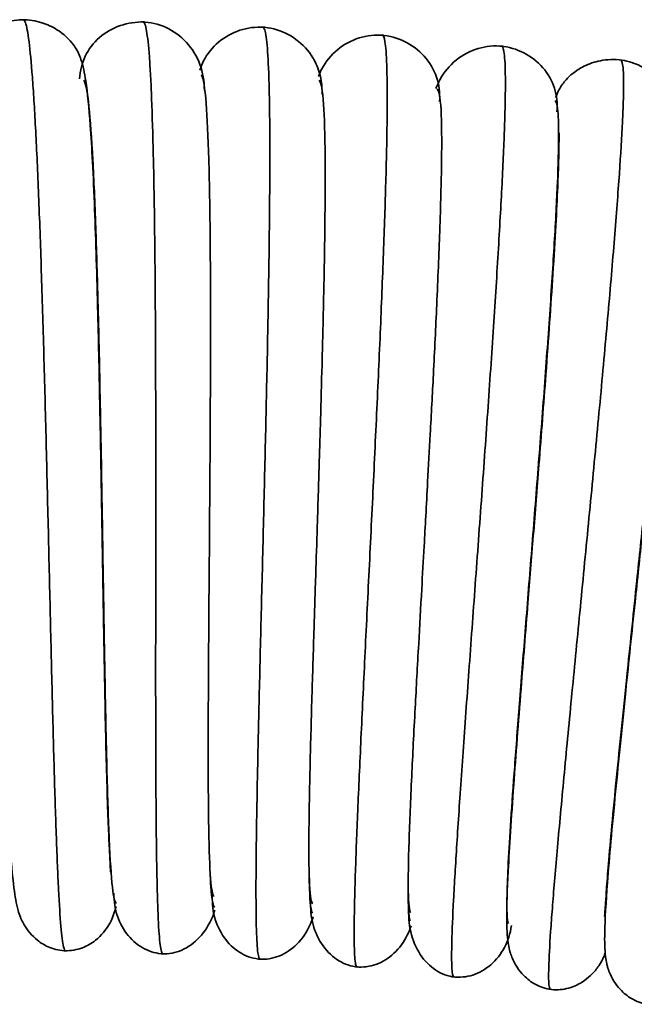
# Model space of a CAD drawing. Extents: x 84 to 513, y 50 to 792.
# Drawn here: x 286 to 302, y 766 to 792 of the extents above; entities that cross this region are included whole.
import ezdxf

# ---------------------------------------------------------------- set-up
doc = ezdxf.new("R2010")
doc.units = 0
doc.header["$MEASUREMENT"] = 0
doc.layers.add('1', color=7, linetype='Continuous', lineweight=0)

msp = doc.modelspace()

# ---------------------------------------------------------------- linework, layer by layer
at = {"layer": '1', "color": 16, "lineweight": 35}
for points, knots in [([(286.133, 791.754), (285.953, 791.754), (285.783, 791.731), (285.621, 791.683), (285.484, 791.642), (285.352, 791.583), (285.231, 791.509), (285.056, 791.401), (284.904, 791.262), (284.8, 791.125), (284.765, 791.078), (284.735, 791.031), (284.711, 790.992), (284.639, 790.872), (284.619, 790.813), (284.599, 790.748), (284.587, 790.707), (284.575, 790.663), (284.562, 790.617)], [0, 0, 0, 0, 1, 1, 1, 2, 2, 2, 3, 3, 3, 4, 4, 4, 5, 5, 5, 6, 6, 6, 6]), ([(288.357, 769.771), (288.356, 769.774), (288.356, 769.777), (288.356, 769.782), (288.351, 769.83), (288.348, 769.939), (288.338, 770.12), (288.332, 770.243), (288.323, 770.399), (288.314, 770.581), (288.304, 770.795), (288.294, 771.044), (288.284, 771.326), (288.273, 771.644), (288.262, 772.003), (288.251, 772.393), (288.242, 772.765), (288.232, 773.166), (288.223, 773.591), (288.208, 774.325), (288.193, 775.135), (288.178, 775.989), (288.167, 776.66), (288.155, 777.358), (288.144, 778.069), (288.135, 778.613), (288.126, 779.163), (288.116, 779.714), (288.105, 780.382), (288.093, 781.051), (288.08, 781.709), (288.064, 782.556), (288.046, 783.386), (288.026, 784.176), (288.002, 785.144), (287.975, 786.051), (287.944, 786.855), (287.927, 787.298), (287.909, 787.711), (287.889, 788.089), (287.872, 788.43), (287.853, 788.743), (287.832, 789.028), (287.799, 789.484), (287.762, 789.867), (287.715, 790.177), (287.684, 790.385), (287.649, 790.561), (287.592, 790.729), (287.574, 790.781), (287.554, 790.833), (287.525, 790.894), (287.514, 790.918), (287.502, 790.942), (287.484, 790.973), (287.462, 791.011), (287.432, 791.06), (287.396, 791.108), (287.292, 791.249), (287.144, 791.388), (286.971, 791.497), (286.851, 791.572), (286.72, 791.633), (286.583, 791.676), (286.422, 791.727), (286.252, 791.752), (286.073, 791.754)], [0, 0, 0, 0, 1, 1, 1, 2, 2, 2, 3, 3, 3, 4, 4, 4, 5, 5, 5, 6, 6, 6, 7, 7, 7, 8, 8, 8, 9, 9, 9, 10, 10, 10, 11, 11, 11, 12, 12, 12, 13, 13, 13, 14, 14, 14, 15, 15, 15, 16, 16, 16, 17, 17, 17, 18, 18, 18, 19, 19, 19, 20, 20, 20, 21, 21, 21, 22, 22, 22, 22]), ([(287.193, 767.74), (287.175, 767.74), (287.158, 767.776), (287.141, 767.847), (287.129, 767.898), (287.118, 767.968), (287.107, 768.056), (287.095, 768.144), (287.084, 768.251), (287.074, 768.375), (287.052, 768.622), (287.032, 768.94), (287.012, 769.323), (287.002, 769.514), (286.993, 769.721), (286.983, 769.944), (286.974, 770.167), (286.965, 770.405), (286.956, 770.658), (286.937, 771.162), (286.92, 771.722), (286.902, 772.329), (286.894, 772.632), (286.885, 772.947), (286.876, 773.272), (286.868, 773.597), (286.859, 773.932), (286.851, 774.275), (286.833, 774.962), (286.816, 775.683), (286.799, 776.424), (286.79, 776.795), (286.781, 777.171), (286.773, 777.55), (286.764, 777.93), (286.755, 778.312), (286.746, 778.697), (286.727, 779.465), (286.709, 780.241), (286.69, 781.008), (286.68, 781.392), (286.67, 781.773), (286.66, 782.151), (286.65, 782.529), (286.64, 782.904), (286.629, 783.272), (286.609, 784.01), (286.587, 784.726), (286.564, 785.407), (286.553, 785.747), (286.542, 786.079), (286.53, 786.4), (286.518, 786.721), (286.506, 787.032), (286.494, 787.331), (286.47, 787.929), (286.445, 788.48), (286.418, 788.974), (286.405, 789.221), (286.392, 789.454), (286.378, 789.671), (286.365, 789.888), (286.351, 790.09), (286.337, 790.275), (286.309, 790.646), (286.28, 790.952), (286.251, 791.187), (286.236, 791.304), (286.221, 791.404), (286.206, 791.485), (286.191, 791.566), (286.175, 791.629), (286.16, 791.674), (286.141, 791.727), (286.123, 791.754), (286.104, 791.754)], [0, 0, 0, 0, 1, 1, 1, 2, 2, 2, 3, 3, 3, 4, 4, 4, 5, 5, 5, 6, 6, 6, 7, 7, 7, 8, 8, 8, 9, 9, 9, 10, 10, 10, 11, 11, 11, 12, 12, 12, 13, 13, 13, 14, 14, 14, 15, 15, 15, 16, 16, 16, 17, 17, 17, 18, 18, 18, 19, 19, 19, 20, 20, 20, 21, 21, 21, 22, 22, 22, 23, 23, 23, 24, 24, 24, 25, 25, 25, 25]), ([(289.225, 791.695), (289.008, 791.701), (288.804, 791.67), (288.608, 791.602), (288.415, 791.534), (288.229, 791.431), (288.069, 791.292), (287.917, 791.16), (287.788, 790.996), (287.7, 790.814), (287.616, 790.638), (287.57, 790.445), (287.557, 790.231)], [0, 0, 0, 0, 1, 1, 1, 2, 2, 2, 3, 3, 3, 4, 4, 4, 4]), ([(290.778, 789.924), (290.775, 790.171), (290.738, 790.395), (290.663, 790.6), (290.584, 790.814), (290.462, 791.007), (290.315, 791.167), (290.16, 791.333), (289.978, 791.463), (289.786, 791.551), (289.59, 791.642), (289.385, 791.69), (289.164, 791.697)], [0, 0, 0, 0, 1, 1, 1, 2, 2, 2, 3, 3, 3, 4, 4, 4, 4]), ([(292.314, 791.56), (292.096, 791.572), (291.891, 791.545), (291.691, 791.48), (291.496, 791.415), (291.307, 791.313), (291.142, 791.175), (290.985, 791.043), (290.851, 790.878), (290.758, 790.692), (290.719, 790.616), (290.688, 790.536), (290.663, 790.453)], [0, 0, 0, 0, 1, 1, 1, 2, 2, 2, 3, 3, 3, 4, 4, 4, 4]), ([(293.814, 789.828), (293.818, 790.063), (293.787, 790.278), (293.717, 790.476), (293.644, 790.682), (293.527, 790.871), (293.384, 791.027), (293.235, 791.19), (293.056, 791.319), (292.868, 791.409), (292.675, 791.5), (292.473, 791.551), (292.253, 791.564)], [0, 0, 0, 0, 1, 1, 1, 2, 2, 2, 3, 3, 3, 4, 4, 4, 4]), ([(295.399, 791.352), (295.18, 791.369), (294.973, 791.346), (294.771, 791.283), (294.573, 791.22), (294.379, 791.119), (294.21, 790.98), (294.048, 790.847), (293.909, 790.68), (293.809, 790.489), (293.776, 790.425), (293.747, 790.358), (293.723, 790.289)], [0, 0, 0, 0, 1, 1, 1, 2, 2, 2, 3, 3, 3, 4, 4, 4, 4]), ([(296.848, 789.646), (296.858, 789.872), (296.833, 790.079), (296.768, 790.271), (296.7, 790.471), (296.589, 790.656), (296.45, 790.81), (296.306, 790.972), (296.131, 791.1), (295.945, 791.191), (295.756, 791.284), (295.556, 791.339), (295.338, 791.357)], [0, 0, 0, 0, 1, 1, 1, 2, 2, 2, 3, 3, 3, 4, 4, 4, 4]), ([(298.478, 791.069), (298.258, 791.091), (298.049, 791.072), (297.844, 791.01), (297.643, 790.95), (297.445, 790.849), (297.271, 790.708), (297.104, 790.573), (296.959, 790.402), (296.853, 790.206), (296.814, 790.134), (296.781, 790.059), (296.753, 789.98)], [0, 0, 0, 0, 1, 1, 1, 2, 2, 2, 3, 3, 3, 4, 4, 4, 4]), ([(299.877, 789.38), (299.893, 789.597), (299.873, 789.798), (299.813, 789.986), (299.751, 790.181), (299.645, 790.363), (299.511, 790.516), (299.37, 790.677), (299.2, 790.806), (299.017, 790.899), (298.831, 790.994), (298.633, 791.052), (298.417, 791.075)], [0, 0, 0, 0, 1, 1, 1, 2, 2, 2, 3, 3, 3, 4, 4, 4, 4]), ([(301.518, 790.716), (301.524, 790.715), (301.529, 790.712), (301.534, 790.706), (301.548, 790.69), (301.56, 790.655), (301.569, 790.602), (301.587, 790.496), (301.596, 790.317), (301.595, 790.068), (301.595, 789.944), (301.592, 789.802), (301.588, 789.643), (301.583, 789.484), (301.576, 789.308), (301.566, 789.116), (301.548, 788.733), (301.521, 788.285), (301.486, 787.782), (301.469, 787.53), (301.449, 787.264), (301.428, 786.986), (301.407, 786.707), (301.384, 786.416), (301.36, 786.113), (301.311, 785.508), (301.255, 784.857), (301.195, 784.173), (301.164, 783.83), (301.133, 783.48), (301.1, 783.122), (301.068, 782.765), (301.034, 782.401), (301, 782.031), (300.931, 781.292), (300.859, 780.534), (300.786, 779.768), (300.712, 779.003), (300.638, 778.231), (300.563, 777.467), (300.489, 776.703), (300.415, 775.947), (300.343, 775.212), (300.272, 774.478), (300.203, 773.766), (300.138, 773.088), (300.105, 772.749), (300.074, 772.419), (300.044, 772.099), (300.014, 771.779), (299.985, 771.469), (299.958, 771.171), (299.903, 770.575), (299.854, 770.026), (299.813, 769.534), (299.793, 769.287), (299.774, 769.055), (299.757, 768.838), (299.74, 768.621), (299.726, 768.42), (299.713, 768.235), (299.688, 767.864), (299.672, 767.558), (299.665, 767.323), (299.662, 767.205), (299.661, 767.104), (299.662, 767.022), (299.664, 766.94), (299.668, 766.876), (299.674, 766.83), (299.682, 766.775), (299.694, 766.746), (299.709, 766.745)], [0, 0, 0, 0, 1, 1, 1, 2, 2, 2, 3, 3, 3, 4, 4, 4, 5, 5, 5, 6, 6, 6, 7, 7, 7, 8, 8, 8, 9, 9, 9, 10, 10, 10, 11, 11, 11, 12, 12, 12, 13, 13, 13, 14, 14, 14, 15, 15, 15, 16, 16, 16, 17, 17, 17, 18, 18, 18, 19, 19, 19, 20, 20, 20, 21, 21, 21, 22, 22, 22, 23, 23, 23, 24, 24, 24, 24]), ([(301.55, 790.712), (301.358, 790.735), (301.175, 790.731), (300.997, 790.696), (300.849, 790.668), (300.704, 790.618), (300.572, 790.553), (300.467, 790.501), (300.37, 790.439), (300.284, 790.37), (300.218, 790.317), (300.158, 790.259), (300.11, 790.206), (300.075, 790.166), (300.046, 790.128), (300.022, 790.095), (299.936, 789.977), (299.908, 789.915), (299.879, 789.842), (299.867, 789.813), (299.855, 789.783), (299.842, 789.75)], [0, 0, 0, 0, 1, 1, 1, 2, 2, 2, 3, 3, 3, 4, 4, 4, 5, 5, 5, 6, 6, 6, 7, 7, 7, 7]), ([(301.105, 768.626), (301.106, 768.628), (301.106, 768.632), (301.106, 768.635), (301.107, 768.681), (301.117, 768.781), (301.129, 768.949), (301.137, 769.064), (301.146, 769.212), (301.158, 769.383), (301.173, 769.586), (301.192, 769.821), (301.214, 770.087), (301.241, 770.394), (301.272, 770.742), (301.308, 771.123), (301.344, 771.512), (301.385, 771.935), (301.43, 772.386), (301.509, 773.174), (301.599, 774.05), (301.696, 774.975), (301.774, 775.72), (301.855, 776.497), (301.938, 777.286), (302, 777.881), (302.063, 778.483), (302.125, 779.082), (302.186, 779.67), (302.246, 780.255), (302.304, 780.832), (302.382, 781.596), (302.456, 782.344), (302.524, 783.057), (302.61, 783.949), (302.686, 784.787), (302.749, 785.538), (302.785, 785.971), (302.816, 786.374), (302.843, 786.746), (302.868, 787.098), (302.888, 787.422), (302.904, 787.718), (302.928, 788.191), (302.939, 788.59), (302.931, 788.916), (302.926, 789.134), (302.913, 789.32), (302.877, 789.5), (302.866, 789.557), (302.852, 789.614), (302.83, 789.681), (302.822, 789.707), (302.813, 789.734), (302.798, 789.768), (302.781, 789.81), (302.756, 789.862), (302.727, 789.915), (302.64, 790.069), (302.509, 790.226), (302.349, 790.356), (302.239, 790.446), (302.116, 790.522), (301.985, 790.581), (301.831, 790.651), (301.666, 790.696), (301.488, 790.72)], [0, 0, 0, 0, 1, 1, 1, 2, 2, 2, 3, 3, 3, 4, 4, 4, 5, 5, 5, 6, 6, 6, 7, 7, 7, 8, 8, 8, 9, 9, 9, 10, 10, 10, 11, 11, 11, 12, 12, 12, 13, 13, 13, 14, 14, 14, 15, 15, 15, 16, 16, 16, 17, 17, 17, 18, 18, 18, 19, 19, 19, 20, 20, 20, 21, 21, 21, 22, 22, 22, 22]), ([(291.033, 769.148), (290.997, 769.147), (290.968, 769.264), (290.945, 769.505), (290.921, 769.762), (290.904, 770.159), (290.893, 770.677), (290.883, 771.135), (290.878, 771.688), (290.876, 772.318), (290.875, 772.865), (290.876, 773.471), (290.878, 774.12), (290.881, 774.67), (290.884, 775.251), (290.888, 775.854), (290.892, 776.348), (290.895, 776.857), (290.899, 777.374), (290.903, 777.776), (290.906, 778.184), (290.909, 778.594), (290.911, 778.886), (290.913, 779.18), (290.915, 779.473), (290.917, 779.732), (290.919, 779.992), (290.921, 780.25), (290.923, 780.624), (290.925, 780.997), (290.927, 781.368), (290.93, 781.855), (290.932, 782.337), (290.933, 782.81), (290.935, 783.396), (290.935, 783.966), (290.934, 784.513), (290.933, 785.167), (290.929, 785.786), (290.923, 786.358), (290.916, 787.023), (290.906, 787.624), (290.891, 788.145), (290.874, 788.739), (290.851, 789.229), (290.823, 789.591), (290.791, 789.997), (290.751, 790.242), (290.704, 790.335)], [0, 0, 0, 0, 1, 1, 1, 2, 2, 2, 3, 3, 3, 4, 4, 4, 5, 5, 5, 6, 6, 6, 7, 7, 7, 8, 8, 8, 9, 9, 9, 10, 10, 10, 11, 11, 11, 12, 12, 12, 13, 13, 13, 14, 14, 14, 15, 15, 15, 16, 16, 16, 16]), ([(287.664, 790.192), (287.712, 790.119), (287.756, 789.895), (287.797, 789.513), (287.834, 789.171), (287.867, 788.703), (287.898, 788.13), (287.925, 787.626), (287.95, 787.042), (287.973, 786.392), (287.993, 785.832), (288.011, 785.224), (288.028, 784.581), (288.042, 784.042), (288.055, 783.478), (288.068, 782.898), (288.078, 782.43), (288.087, 781.951), (288.096, 781.466), (288.103, 781.098), (288.11, 780.726), (288.117, 780.353), (288.121, 780.095), (288.126, 779.836), (288.13, 779.577), (288.135, 779.283), (288.14, 778.989), (288.145, 778.696), (288.151, 778.285), (288.158, 777.875), (288.165, 777.471), (288.173, 776.95), (288.182, 776.437), (288.19, 775.937), (288.2, 775.326), (288.211, 774.736), (288.222, 774.176), (288.235, 773.513), (288.249, 772.892), (288.263, 772.33), (288.28, 771.68), (288.299, 771.107), (288.32, 770.629), (288.344, 770.086), (288.37, 769.664), (288.401, 769.385), (288.432, 769.105), (288.468, 768.968), (288.507, 768.969)], [0, 0, 0, 0, 1, 1, 1, 2, 2, 2, 3, 3, 3, 4, 4, 4, 5, 5, 5, 6, 6, 6, 7, 7, 7, 8, 8, 8, 9, 9, 9, 10, 10, 10, 11, 11, 11, 12, 12, 12, 13, 13, 13, 14, 14, 14, 15, 15, 15, 16, 16, 16, 16]), ([(293.576, 768.965), (293.536, 768.97), (293.507, 769.126), (293.491, 769.44), (293.476, 769.734), (293.471, 770.168), (293.475, 770.719), (293.478, 771.207), (293.488, 771.787), (293.503, 772.44), (293.516, 773.008), (293.533, 773.631), (293.552, 774.296), (293.569, 774.859), (293.587, 775.451), (293.606, 776.063), (293.622, 776.564), (293.638, 777.078), (293.655, 777.599), (293.668, 778.004), (293.681, 778.414), (293.694, 778.825), (293.703, 779.119), (293.712, 779.413), (293.721, 779.706), (293.729, 779.965), (293.737, 780.224), (293.745, 780.482), (293.756, 780.855), (293.767, 781.227), (293.778, 781.594), (293.792, 782.078), (293.805, 782.556), (293.817, 783.022), (293.832, 783.601), (293.846, 784.163), (293.857, 784.699), (293.87, 785.34), (293.881, 785.944), (293.887, 786.498), (293.894, 787.144), (293.896, 787.722), (293.892, 788.217), (293.887, 788.783), (293.874, 789.24), (293.852, 789.568), (293.827, 789.938), (293.79, 790.144), (293.743, 790.196)], [0, 0, 0, 0, 1, 1, 1, 2, 2, 2, 3, 3, 3, 4, 4, 4, 5, 5, 5, 6, 6, 6, 7, 7, 7, 8, 8, 8, 9, 9, 9, 10, 10, 10, 11, 11, 11, 12, 12, 12, 13, 13, 13, 14, 14, 14, 15, 15, 15, 16, 16, 16, 16]), ([(296.105, 768.727), (296.067, 768.761), (296.045, 768.946), (296.039, 769.292), (296.034, 769.6), (296.041, 770.036), (296.059, 770.579), (296.074, 771.057), (296.098, 771.617), (296.128, 772.245), (296.153, 772.786), (296.183, 773.377), (296.217, 774.005), (296.245, 774.533), (296.275, 775.086), (296.307, 775.658), (296.332, 776.119), (296.359, 776.592), (296.386, 777.072), (296.406, 777.437), (296.427, 777.806), (296.448, 778.178), (296.462, 778.435), (296.476, 778.693), (296.491, 778.951), (296.507, 779.244), (296.523, 779.538), (296.539, 779.832), (296.562, 780.244), (296.584, 780.654), (296.606, 781.061), (296.634, 781.585), (296.661, 782.103), (296.687, 782.608), (296.718, 783.227), (296.747, 783.827), (296.773, 784.399), (296.804, 785.076), (296.83, 785.712), (296.851, 786.294), (296.874, 786.967), (296.89, 787.566), (296.897, 788.073), (296.905, 788.649), (296.901, 789.106), (296.884, 789.424), (296.864, 789.779), (296.828, 789.958), (296.776, 789.97)], [0, 0, 0, 0, 1, 1, 1, 2, 2, 2, 3, 3, 3, 4, 4, 4, 5, 5, 5, 6, 6, 6, 7, 7, 7, 8, 8, 8, 9, 9, 9, 10, 10, 10, 11, 11, 11, 12, 12, 12, 13, 13, 13, 14, 14, 14, 15, 15, 15, 16, 16, 16, 16]), ([(284.755, 789.7), (284.755, 789.698), (284.756, 789.696), (284.756, 789.693), (284.765, 789.649), (284.77, 789.551), (284.786, 789.382), (284.798, 789.266), (284.814, 789.116), (284.831, 788.942), (284.851, 788.736), (284.871, 788.497), (284.892, 788.225), (284.915, 787.915), (284.94, 787.562), (284.965, 787.178), (284.989, 786.808), (285.013, 786.408), (285.037, 785.982), (285.078, 785.247), (285.119, 784.433), (285.16, 783.573), (285.191, 782.896), (285.223, 782.19), (285.254, 781.47), (285.277, 780.926), (285.3, 780.373), (285.323, 779.82), (285.35, 779.164), (285.377, 778.506), (285.403, 777.859), (285.437, 777.024), (285.47, 776.205), (285.503, 775.425), (285.543, 774.467), (285.583, 773.566), (285.622, 772.765), (285.644, 772.317), (285.666, 771.901), (285.688, 771.517), (285.709, 771.168), (285.729, 770.846), (285.75, 770.553), (285.785, 770.08), (285.822, 769.683), (285.863, 769.362), (285.891, 769.143), (285.922, 768.96), (285.971, 768.784), (285.987, 768.727), (286.005, 768.671), (286.028, 768.611), (286.037, 768.589), (286.046, 768.567), (286.06, 768.536), (286.076, 768.501), (286.099, 768.455), (286.127, 768.409), (286.205, 768.275), (286.323, 768.131), (286.468, 768.014), (286.564, 767.937), (286.673, 767.872), (286.788, 767.826), (286.921, 767.773), (287.063, 767.745), (287.216, 767.74)], [0, 0, 0, 0, 1, 1, 1, 2, 2, 2, 3, 3, 3, 4, 4, 4, 5, 5, 5, 6, 6, 6, 7, 7, 7, 8, 8, 8, 9, 9, 9, 10, 10, 10, 11, 11, 11, 12, 12, 12, 13, 13, 13, 14, 14, 14, 15, 15, 15, 16, 16, 16, 17, 17, 17, 18, 18, 18, 19, 19, 19, 20, 20, 20, 21, 21, 21, 22, 22, 22, 22]), ([(298.624, 768.444), (298.59, 768.526), (298.578, 768.779), (298.588, 769.207), (298.594, 769.431), (298.605, 769.703), (298.621, 770.018), (298.638, 770.341), (298.66, 770.71), (298.687, 771.119), (298.715, 771.538), (298.748, 772), (298.785, 772.496), (298.822, 773.005), (298.864, 773.551), (298.909, 774.124), (298.955, 774.712), (299.004, 775.329), (299.055, 775.964), (299.107, 776.615), (299.161, 777.284), (299.215, 777.961), (299.271, 778.654), (299.327, 779.354), (299.381, 780.048), (299.437, 780.758), (299.491, 781.461), (299.543, 782.143), (299.595, 782.842), (299.644, 783.518), (299.689, 784.158), (299.734, 784.813), (299.774, 785.429), (299.808, 785.993), (299.842, 786.571), (299.869, 787.095), (299.888, 787.551), (299.908, 788.019), (299.919, 788.416), (299.92, 788.735), (299.921, 789.062), (299.912, 789.306), (299.893, 789.461), (299.876, 789.596), (299.852, 789.663), (299.819, 789.664)], [0, 0, 0, 0, 1, 1, 1, 2, 2, 2, 3, 3, 3, 4, 4, 4, 5, 5, 5, 6, 6, 6, 7, 7, 7, 8, 8, 8, 9, 9, 9, 10, 10, 10, 11, 11, 11, 12, 12, 12, 13, 13, 13, 14, 14, 14, 15, 15, 15, 15]), ([(299.936, 788.833), (299.936, 788.831), (299.936, 788.829), (299.936, 788.827), (299.939, 788.784), (299.932, 788.696), (299.928, 788.539), (299.925, 788.43), (299.923, 788.289), (299.919, 788.125), (299.915, 787.931), (299.906, 787.705), (299.895, 787.448), (299.883, 787.152), (299.866, 786.815), (299.846, 786.446), (299.825, 786.061), (299.799, 785.641), (299.77, 785.191), (299.72, 784.405), (299.658, 783.529), (299.589, 782.602), (299.533, 781.852), (299.473, 781.069), (299.41, 780.272), (299.363, 779.669), (299.314, 779.058), (299.266, 778.449), (299.219, 777.868), (299.172, 777.289), (299.127, 776.719), (299.066, 775.962), (299.006, 775.22), (298.95, 774.51), (298.88, 773.621), (298.815, 772.783), (298.761, 772.029), (298.729, 771.593), (298.701, 771.186), (298.677, 770.809), (298.653, 770.445), (298.633, 770.11), (298.618, 769.804), (298.593, 769.311), (298.58, 768.894), (298.581, 768.557), (298.582, 768.327), (298.589, 768.134), (298.617, 767.946), (298.626, 767.885), (298.638, 767.825), (298.654, 767.76), (298.659, 767.736), (298.666, 767.711), (298.677, 767.678), (298.689, 767.64), (298.706, 767.591), (298.728, 767.54), (298.79, 767.397), (298.89, 767.238), (299.021, 767.104), (299.107, 767.016), (299.207, 766.938), (299.316, 766.878), (299.442, 766.81), (299.58, 766.765), (299.731, 766.742)], [0, 0, 0, 0, 1, 1, 1, 2, 2, 2, 3, 3, 3, 4, 4, 4, 5, 5, 5, 6, 6, 6, 7, 7, 7, 8, 8, 8, 9, 9, 9, 10, 10, 10, 11, 11, 11, 12, 12, 12, 13, 13, 13, 14, 14, 14, 15, 15, 15, 16, 16, 16, 17, 17, 17, 18, 18, 18, 19, 19, 19, 20, 20, 20, 21, 21, 21, 22, 22, 22, 22]), ([(302.953, 788.439), (302.953, 788.438), (302.953, 788.436), (302.953, 788.434), (302.954, 788.394), (302.946, 788.308), (302.937, 788.159), (302.925, 787.937), (302.911, 787.575), (302.883, 787.124), (302.865, 786.842), (302.842, 786.524), (302.814, 786.175), (302.786, 785.812), (302.753, 785.414), (302.715, 784.989), (302.65, 784.242), (302.571, 783.408), (302.485, 782.521), (302.414, 781.8), (302.338, 781.044), (302.259, 780.272), (302.199, 779.68), (302.136, 779.079), (302.074, 778.478), (302.013, 777.892), (301.951, 777.307), (301.891, 776.729), (301.809, 775.949), (301.728, 775.182), (301.652, 774.447), (301.556, 773.519), (301.467, 772.64), (301.39, 771.849), (301.345, 771.39), (301.304, 770.96), (301.269, 770.563), (301.234, 770.18), (301.204, 769.827), (301.18, 769.506), (301.141, 768.991), (301.116, 768.557), (301.109, 768.209), (301.104, 767.974), (301.107, 767.779), (301.13, 767.589), (301.138, 767.528), (301.148, 767.468), (301.162, 767.403), (301.168, 767.379), (301.174, 767.354), (301.183, 767.321), (301.195, 767.283), (301.211, 767.234), (301.231, 767.182), (301.29, 767.038), (301.386, 766.877), (301.514, 766.74), (301.598, 766.65), (301.696, 766.57), (301.803, 766.507), (301.927, 766.436), (302.064, 766.388), (302.215, 766.361)], [0, 0, 0, 0, 1, 1, 1, 2, 2, 2, 3, 3, 3, 4, 4, 4, 5, 5, 5, 6, 6, 6, 7, 7, 7, 8, 8, 8, 9, 9, 9, 10, 10, 10, 11, 11, 11, 12, 12, 12, 13, 13, 13, 14, 14, 14, 15, 15, 15, 16, 16, 16, 17, 17, 17, 18, 18, 18, 19, 19, 19, 20, 20, 20, 21, 21, 21, 21]), ([(290.914, 770.004), (290.921, 769.769), (290.931, 769.568), (290.942, 769.405), (290.967, 769.052), (291.001, 768.876), (291.044, 768.867)], [0, 0, 0, 0, 1, 1, 1, 2, 2, 2, 2]), ([(293.479, 769.823), (293.48, 769.638), (293.484, 769.476), (293.489, 769.336), (293.502, 768.968), (293.529, 768.763), (293.566, 768.712)], [0, 0, 0, 0, 1, 1, 1, 2, 2, 2, 2]), ([(288.442, 769.228), (288.442, 769.014), (288.471, 768.818), (288.534, 768.634), (288.596, 768.449), (288.691, 768.277), (288.811, 768.133), (288.931, 767.989), (289.077, 767.872), (289.232, 767.792), (289.385, 767.713), (289.549, 767.671), (289.728, 767.661)], [0, 0, 0, 0, 1, 1, 1, 2, 2, 2, 3, 3, 3, 4, 4, 4, 4]), ([(290.98, 769.168), (290.975, 768.946), (291.001, 768.743), (291.059, 768.552), (291.118, 768.36), (291.21, 768.181), (291.327, 768.029), (291.444, 767.878), (291.587, 767.754), (291.741, 767.669), (291.894, 767.584), (292.057, 767.536), (292.236, 767.522)], [0, 0, 0, 0, 1, 1, 1, 2, 2, 2, 3, 3, 3, 4, 4, 4, 4]), ([(296.036, 769.249), (296.036, 769.087), (296.039, 768.95), (296.044, 768.839), (296.052, 768.671), (296.066, 768.562), (296.086, 768.51)], [0, 0, 0, 0, 1, 1, 1, 2, 2, 2, 2]), ([(293.517, 769.059), (293.508, 768.828), (293.529, 768.615), (293.582, 768.417), (293.637, 768.215), (293.725, 768.027), (293.839, 767.868), (293.954, 767.708), (294.094, 767.577), (294.246, 767.485), (294.398, 767.394), (294.561, 767.34), (294.741, 767.323)], [0, 0, 0, 0, 1, 1, 1, 2, 2, 2, 3, 3, 3, 4, 4, 4, 4]), ([(296.053, 768.901), (296.038, 768.659), (296.054, 768.436), (296.103, 768.228), (296.153, 768.015), (296.237, 767.818), (296.347, 767.65), (296.459, 767.481), (296.597, 767.341), (296.747, 767.242), (296.897, 767.143), (297.06, 767.085), (297.239, 767.063)], [0, 0, 0, 0, 1, 1, 1, 2, 2, 2, 3, 3, 3, 4, 4, 4, 4]), ([(287.171, 767.741), (287.336, 767.741), (287.488, 767.767), (287.63, 767.82), (287.752, 767.866), (287.866, 767.932), (287.968, 768.015), (288.117, 768.137), (288.24, 768.295), (288.312, 768.41), (288.361, 768.489), (288.385, 768.547), (288.406, 768.6), (288.434, 768.671), (288.454, 768.731), (288.473, 768.794), (288.481, 768.822), (288.489, 768.851), (288.497, 768.881)], [0, 0, 0, 0, 1, 1, 1, 2, 2, 2, 3, 3, 3, 4, 4, 4, 5, 5, 5, 6, 6, 6, 6]), ([(289.682, 767.663), (289.862, 767.657), (290.031, 767.688), (290.195, 767.76), (290.358, 767.833), (290.516, 767.946), (290.652, 768.092), (290.787, 768.237), (290.9, 768.415), (290.982, 768.612), (291.006, 768.669), (291.027, 768.728), (291.045, 768.788)], [0, 0, 0, 0, 1, 1, 1, 2, 2, 2, 3, 3, 3, 4, 4, 4, 4]), ([(292.19, 767.526), (292.37, 767.515), (292.539, 767.541), (292.702, 767.606), (292.867, 767.671), (293.026, 767.776), (293.163, 767.913), (293.3, 768.05), (293.416, 768.218), (293.501, 768.404), (293.532, 768.472), (293.559, 768.542), (293.581, 768.615)], [0, 0, 0, 0, 1, 1, 1, 2, 2, 2, 3, 3, 3, 4, 4, 4, 4]), ([(297.194, 767.068), (297.371, 767.049), (297.539, 767.065), (297.702, 767.117), (297.868, 767.171), (298.029, 767.262), (298.17, 767.383), (298.311, 767.506), (298.431, 767.658), (298.521, 767.828), (298.611, 767.998), (298.671, 768.184), (298.703, 768.392)], [0, 0, 0, 0, 1, 1, 1, 2, 2, 2, 3, 3, 3, 4, 4, 4, 4]), ([(294.695, 767.327), (294.873, 767.312), (295.042, 767.333), (295.205, 767.391), (295.37, 767.45), (295.53, 767.548), (295.67, 767.677), (295.809, 767.806), (295.927, 767.966), (296.014, 768.143), (296.053, 768.221), (296.085, 768.302), (296.112, 768.387)], [0, 0, 0, 0, 1, 1, 1, 2, 2, 2, 3, 3, 3, 4, 4, 4, 4]), ([(299.685, 766.749), (299.837, 766.729), (299.982, 766.734), (300.122, 766.765), (300.243, 766.792), (300.36, 766.839), (300.467, 766.9), (300.63, 766.993), (300.771, 767.119), (300.867, 767.236), (300.901, 767.277), (300.93, 767.316), (300.953, 767.351), (301.03, 767.463), (301.054, 767.518), (301.08, 767.581), (301.094, 767.615), (301.108, 767.651), (301.123, 767.689)], [0, 0, 0, 0, 1, 1, 1, 2, 2, 2, 3, 3, 3, 4, 4, 4, 5, 5, 5, 6, 6, 6, 6])]:
    msp.add_open_spline(points, degree=3, knots=knots, dxfattribs=at)
at = {"layer": '1', "color": 173, "lineweight": 35}
for points, knots in [([(289.705, 767.662), (289.697, 767.662), (289.69, 767.668), (289.683, 767.679), (289.671, 767.7), (289.66, 767.739), (289.65, 767.797), (289.639, 767.855), (289.63, 767.931), (289.621, 768.025), (289.603, 768.214), (289.588, 768.474), (289.576, 768.802), (289.569, 768.966), (289.564, 769.147), (289.559, 769.344), (289.554, 769.541), (289.55, 769.754), (289.546, 769.982), (289.538, 770.438), (289.532, 770.953), (289.529, 771.52), (289.525, 772.086), (289.522, 772.704), (289.521, 773.36), (289.519, 774.017), (289.519, 774.712), (289.519, 775.434), (289.52, 776.156), (289.52, 776.905), (289.521, 777.666), (289.521, 778.047), (289.521, 778.43), (289.522, 778.815), (289.522, 779.2), (289.522, 779.586), (289.522, 779.972), (289.522, 780.744), (289.521, 781.513), (289.519, 782.267), (289.518, 782.644), (289.517, 783.017), (289.515, 783.384), (289.514, 783.752), (289.512, 784.113), (289.509, 784.467), (289.505, 785.175), (289.498, 785.853), (289.49, 786.489), (289.486, 786.807), (289.481, 787.115), (289.476, 787.41), (289.471, 787.706), (289.466, 787.989), (289.459, 788.259), (289.447, 788.799), (289.432, 789.286), (289.415, 789.712), (289.407, 789.924), (289.398, 790.121), (289.388, 790.302), (289.378, 790.482), (289.368, 790.646), (289.357, 790.793), (289.335, 791.086), (289.311, 791.311), (289.284, 791.462), (289.271, 791.538), (289.257, 791.596), (289.242, 791.635), (289.228, 791.674), (289.213, 791.694), (289.197, 791.696), (289.197, 791.696), (289.196, 791.696), (289.196, 791.696)], [0, 0, 0, 0, 1, 1, 1, 2, 2, 2, 3, 3, 3, 4, 4, 4, 5, 5, 5, 6, 6, 6, 7, 7, 7, 8, 8, 8, 9, 9, 9, 10, 10, 10, 11, 11, 11, 12, 12, 12, 13, 13, 13, 14, 14, 14, 15, 15, 15, 16, 16, 16, 17, 17, 17, 18, 18, 18, 19, 19, 19, 20, 20, 20, 21, 21, 21, 22, 22, 22, 23, 23, 23, 24, 24, 24, 25, 25, 25, 25]), ([(292.213, 767.524), (292.191, 767.524), (292.172, 767.579), (292.157, 767.69), (292.149, 767.754), (292.141, 767.836), (292.135, 767.936), (292.129, 768.036), (292.124, 768.155), (292.12, 768.29), (292.112, 768.562), (292.108, 768.902), (292.108, 769.306), (292.108, 769.508), (292.109, 769.726), (292.111, 769.959), (292.113, 770.192), (292.116, 770.44), (292.12, 770.701), (292.127, 771.224), (292.137, 771.801), (292.15, 772.422), (292.156, 772.733), (292.163, 773.055), (292.171, 773.386), (292.178, 773.718), (292.186, 774.058), (292.194, 774.407), (292.211, 775.105), (292.229, 775.835), (292.247, 776.582), (292.257, 776.956), (292.266, 777.335), (292.276, 777.716), (292.285, 778.097), (292.295, 778.481), (292.304, 778.867), (292.323, 779.637), (292.342, 780.412), (292.359, 781.176), (292.368, 781.559), (292.376, 781.938), (292.384, 782.314), (292.392, 782.689), (292.4, 783.06), (292.407, 783.425), (292.421, 784.155), (292.433, 784.862), (292.443, 785.531), (292.448, 785.866), (292.452, 786.191), (292.455, 786.506), (292.458, 786.82), (292.461, 787.124), (292.463, 787.415), (292.466, 787.998), (292.467, 788.532), (292.463, 789.008), (292.461, 789.246), (292.459, 789.469), (292.455, 789.677), (292.451, 789.884), (292.447, 790.076), (292.441, 790.251), (292.43, 790.601), (292.414, 790.885), (292.395, 791.098), (292.385, 791.204), (292.374, 791.293), (292.362, 791.363), (292.35, 791.433), (292.337, 791.485), (292.323, 791.518), (292.311, 791.546), (292.299, 791.56), (292.286, 791.562)], [0, 0, 0, 0, 1, 1, 1, 2, 2, 2, 3, 3, 3, 4, 4, 4, 5, 5, 5, 6, 6, 6, 7, 7, 7, 8, 8, 8, 9, 9, 9, 10, 10, 10, 11, 11, 11, 12, 12, 12, 13, 13, 13, 14, 14, 14, 15, 15, 15, 16, 16, 16, 17, 17, 17, 18, 18, 18, 19, 19, 19, 20, 20, 20, 21, 21, 21, 22, 22, 22, 23, 23, 23, 24, 24, 24, 25, 25, 25, 25]), ([(294.717, 767.325), (294.706, 767.325), (294.696, 767.34), (294.687, 767.37), (294.677, 767.403), (294.669, 767.455), (294.662, 767.525), (294.656, 767.595), (294.651, 767.683), (294.648, 767.789), (294.641, 768.002), (294.641, 768.286), (294.646, 768.636), (294.649, 768.811), (294.653, 769.003), (294.658, 769.21), (294.664, 769.417), (294.67, 769.639), (294.678, 769.877), (294.694, 770.352), (294.715, 770.886), (294.74, 771.468), (294.752, 771.76), (294.765, 772.063), (294.78, 772.377), (294.794, 772.691), (294.809, 773.015), (294.824, 773.35), (294.856, 774.018), (294.89, 774.724), (294.925, 775.453), (294.943, 775.818), (294.961, 776.188), (294.98, 776.563), (294.998, 776.938), (295.017, 777.318), (295.036, 777.7), (295.073, 778.463), (295.111, 779.237), (295.148, 780.007), (295.166, 780.392), (295.184, 780.776), (295.202, 781.157), (295.22, 781.538), (295.237, 781.916), (295.254, 782.29), (295.288, 783.037), (295.32, 783.766), (295.348, 784.464), (295.377, 785.161), (295.402, 785.827), (295.423, 786.448), (295.444, 787.07), (295.462, 787.647), (295.474, 788.17), (295.486, 788.693), (295.493, 789.161), (295.495, 789.566), (295.497, 789.971), (295.493, 790.311), (295.483, 790.583), (295.474, 790.855), (295.459, 791.058), (295.437, 791.187), (295.419, 791.295), (295.397, 791.351), (295.37, 791.354)], [0, 0, 0, 0, 1, 1, 1, 2, 2, 2, 3, 3, 3, 4, 4, 4, 5, 5, 5, 6, 6, 6, 7, 7, 7, 8, 8, 8, 9, 9, 9, 10, 10, 10, 11, 11, 11, 12, 12, 12, 13, 13, 13, 14, 14, 14, 15, 15, 15, 16, 16, 16, 17, 17, 17, 18, 18, 18, 19, 19, 19, 20, 20, 20, 21, 21, 21, 22, 22, 22, 22]), ([(297.216, 767.065), (297.215, 767.065), (297.215, 767.065), (297.214, 767.065), (297.189, 767.071), (297.172, 767.15), (297.164, 767.302), (297.16, 767.378), (297.158, 767.473), (297.158, 767.585), (297.157, 767.697), (297.159, 767.827), (297.163, 767.974), (297.171, 768.268), (297.186, 768.63), (297.208, 769.054), (297.219, 769.266), (297.232, 769.493), (297.246, 769.735), (297.26, 769.977), (297.276, 770.234), (297.293, 770.504), (297.327, 771.043), (297.367, 771.635), (297.411, 772.269), (297.433, 772.586), (297.456, 772.914), (297.48, 773.25), (297.504, 773.587), (297.529, 773.933), (297.555, 774.286), (297.606, 774.992), (297.66, 775.727), (297.715, 776.479), (297.743, 776.855), (297.771, 777.235), (297.799, 777.617), (297.827, 777.999), (297.855, 778.383), (297.883, 778.768), (297.939, 779.538), (297.994, 780.309), (298.048, 781.068), (298.075, 781.448), (298.101, 781.824), (298.127, 782.196), (298.153, 782.567), (298.178, 782.934), (298.202, 783.294), (298.25, 784.015), (298.296, 784.71), (298.336, 785.365), (298.356, 785.693), (298.375, 786.011), (298.393, 786.318), (298.41, 786.624), (298.427, 786.92), (298.442, 787.203), (298.471, 787.769), (298.495, 788.285), (298.513, 788.741), (298.521, 788.969), (298.528, 789.182), (298.534, 789.379), (298.539, 789.576), (298.542, 789.757), (298.544, 789.922), (298.547, 790.25), (298.543, 790.512), (298.531, 790.702), (298.525, 790.797), (298.517, 790.874), (298.508, 790.933), (298.498, 790.991), (298.486, 791.031), (298.472, 791.053), (298.465, 791.065), (298.458, 791.071), (298.449, 791.072)], [0, 0, 0, 0, 1, 1, 1, 2, 2, 2, 3, 3, 3, 4, 4, 4, 5, 5, 5, 6, 6, 6, 7, 7, 7, 8, 8, 8, 9, 9, 9, 10, 10, 10, 11, 11, 11, 12, 12, 12, 13, 13, 13, 14, 14, 14, 15, 15, 15, 16, 16, 16, 17, 17, 17, 18, 18, 18, 19, 19, 19, 20, 20, 20, 21, 21, 21, 22, 22, 22, 23, 23, 23, 24, 24, 24, 25, 25, 25, 26, 26, 26, 26])]:
    msp.add_open_spline(points, degree=3, knots=knots, dxfattribs=at)

doc.saveas('drawing.dxf')
